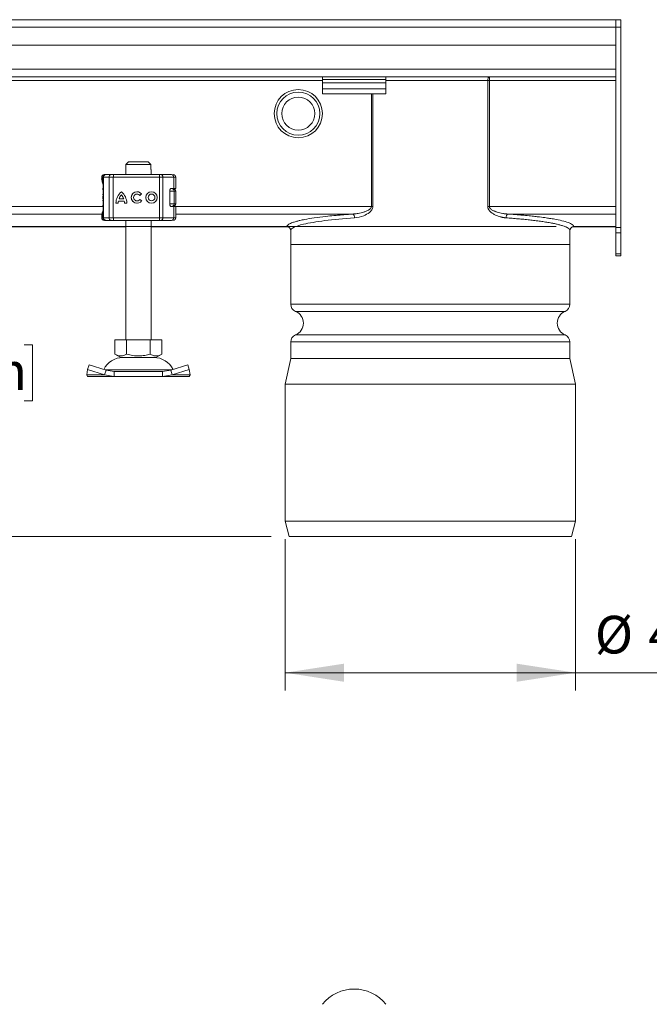
# Model space of a CAD drawing. Units: inches. Extents: x 0.98 to 7.72, y 0.79 to 10.26.
# Drawn here: x 2.78 to 4.18, y 6.39 to 8.57 of the extents above; entities that cross this region are included whole.
import ezdxf

# ---------------------------------------------------------------- set-up
doc = ezdxf.new("R2010")
doc.units = ezdxf.units.IN
doc.header["$MEASUREMENT"] = 0
doc.styles.add('SLDTEXTSTYLE0', font='TXT', dxfattribs={"width": 0.605})
doc.dimstyles.new('SLDDIMSTYLE1', dxfattribs={"dimtxt": 0.080892, "dimasz": 0.13, "dimexe": 0, "dimexo": 0.0625, "dimgap": 0.020223, "dimtad": 1, "dimlfac": 7, "dimrnd": 1e-09, "dimzin": 4, "dimdsep": 46, "dimtxsty": 'SLDTEXTSTYLE0', "dimsah": 1, "dimcen": 0.09, "dimadec": 0, "dimazin": 1, "dimtfac": 1, "dimtofl": 0, "dimtmove": 0, "dimatfit": 3, "dimfxl": 0, "dimfrac": 2, "dimtolj": 1, "dimtzin": 12, "dimarcsym": 0})
doc.dimstyles.new('SLDDIMSTYLE2', dxfattribs={"dimtxt": 0.080892, "dimasz": 0.13, "dimexe": 0, "dimexo": 0.0625, "dimgap": 0.020223, "dimtad": 0, "dimtih": 1, "dimtoh": 1, "dimlfac": 7, "dimrnd": 1e-09, "dimzin": 4, "dimdsep": 46, "dimtxsty": 'SLDTEXTSTYLE0', "dimsah": 1, "dimcen": 0.09, "dimadec": 0, "dimazin": 1, "dimtfac": 1, "dimtofl": 0, "dimtmove": 0, "dimatfit": 3, "dimfxl": 0, "dimfrac": 2, "dimtolj": 1, "dimtzin": 12, "dimarcsym": 0})

# ---------------------------------------------------------------- blocks, each defined once
blk = doc.blocks.new('_D_1')
at = {"color": 7, "linetype": 'Continuous', "lineweight": 0}
for p, q in [((3.3712, 7.4227), (3.3712, 7.0873)), ((4.0141, 7.4227), (4.0141, 7.0873)), ((4.5101, 7.2694), (4.4916, 7.2694)), ((4.4916, 7.2694), (4.4916, 7.1452)), ((4.9268, 7.2694), (4.9453, 7.2694)), ((4.9453, 7.2694), (4.9453, 7.1452)), ((4.4916, 7.1452), (4.5101, 7.1452)), ((4.9453, 7.1452), (4.9268, 7.1452)), ((3.3712, 7.1266), (4.0141, 7.1266)), ((4.0141, 7.1266), (4.9592, 7.1266))]:
    blk.add_line(p, q, dxfattribs=at)
for points in [[(3.3712, 7.1266), (3.5012, 7.1066), (3.5012, 7.1466)], [(4.0141, 7.1266), (3.8841, 7.1466), (3.8841, 7.1066)]]:
    blk.add_solid(points, dxfattribs=at)
at = {"color": 7, "linetype": 'Continuous', "lineweight": 0, "char_height": 0.08333, "attachment_point": 1, "style": 'SLDTEXTSTYLE0'}
for s, insert in [('%%c', (4.0572, 7.2526)), ('4.50in', (4.1752, 7.2526)), ('114mm', (4.5333, 7.2526))]:
    blk.add_mtext(s, dxfattribs=dict(at, insert=insert))
blk = doc.blocks.new('_D_2')
at = {"color": 7, "linetype": 'Continuous', "lineweight": 0}
for p, q in [((3.9711, 8.1145), (2.394, 8.1145)), ((2.4334, 8.1145), (2.4334, 7.8712)), ((2.3763, 7.8527), (2.3578, 7.8527)), ((2.3578, 7.8527), (2.3578, 7.7284)), ((2.7929, 7.8527), (2.8115, 7.8527)), ((2.8115, 7.8527), (2.8115, 7.7284)), ((2.3578, 7.7284), (2.3763, 7.7284)), ((2.8115, 7.7284), (2.7929, 7.7284)), ((2.4334, 7.4284), (2.4334, 7.7099)), ((3.3403, 7.4284), (2.394, 7.4284))]:
    blk.add_line(p, q, dxfattribs=at)
for points in [[(2.4334, 8.1145), (2.4134, 7.9845), (2.4534, 7.9845)], [(2.4334, 7.4284), (2.4534, 7.5584), (2.4134, 7.5584)]]:
    blk.add_solid(points, dxfattribs=at)
at = {"color": 7, "linetype": 'Continuous', "lineweight": 0, "char_height": 0.08333, "attachment_point": 1, "style": 'SLDTEXTSTYLE0'}
for s, insert in [('4.80in', (2.0414, 7.8359)), ('122mm', (2.3994, 7.8359))]:
    blk.add_mtext(s, dxfattribs=dict(at, insert=insert))

msp = doc.modelspace()

# ---------------------------------------------------------------- linework, layer by layer
at = {"color": 7, "linetype": 'Continuous', "lineweight": 15}
for p, q in [((4.1033, 8.5728), (1.3136, 8.5728)), ((4.1033, 8.5559), (4.1033, 8.5728)), ((4.1033, 8.5728), (4.1145, 8.5728)), ((4.1145, 8.5559), (4.1145, 8.5728)), ((4.1033, 8.5559), (1.3136, 8.5559)), ((4.1033, 8.5165), (4.1033, 8.5559)), ((4.1033, 8.5559), (4.1145, 8.5559)), ((4.1033, 8.5559), (4.1033, 8.1129)), ((4.1145, 8.1129), (4.1145, 8.5559)), ((1.3136, 8.5165), (4.1033, 8.5165)), ((4.1033, 8.4631), (1.3136, 8.4631)), ((1.7945, 8.4462), (3.4536, 8.4462)), ((3.4536, 8.4462), (3.4536, 8.4406)), ((3.4536, 8.4462), (3.5943, 8.4462)), ((3.5943, 8.4406), (3.4536, 8.4406)), ((3.4536, 8.4332), (3.4536, 8.4406)), ((3.5943, 8.4462), (4.1033, 8.4462)), ((3.5943, 8.4406), (3.5943, 8.4462)), ((3.5943, 8.4332), (3.5943, 8.4406)), ((3.8234, 8.4378), (3.8234, 8.4462)), ((3.5943, 8.4332), (3.4536, 8.4332)), ((3.4536, 8.4193), (3.4536, 8.4332)), ((3.4536, 8.4193), (3.5943, 8.4193)), ((3.4536, 8.4086), (3.4536, 8.4193)), ((3.5943, 8.4193), (3.5943, 8.4332)), ((3.5943, 8.4086), (3.5943, 8.4193)), ((3.8199, 8.1591), (3.8199, 8.4378)), ((3.8234, 8.4378), (3.8199, 8.4378)), ((4.1033, 8.4378), (3.8234, 8.4378)), ((3.8234, 8.1591), (3.8234, 8.4378)), ((3.4536, 8.4086), (3.5943, 8.4086)), ((3.0241, 8.2578), (3.0183, 8.2522)), ((3.0734, 8.2522), (3.0183, 8.2522)), ((3.0183, 8.2522), (3.0183, 8.2409)), ((3.0677, 8.2578), (3.0241, 8.2578)), ((3.0734, 8.2522), (3.0677, 8.2578)), ((3.0734, 8.2409), (3.0734, 8.2522)), ((2.9646, 8.2241), (2.9646, 8.2206)), ((2.9652, 8.2241), (2.9652, 8.2233)), ((2.968, 8.2241), (2.968, 8.1341)), ((2.9686, 8.2241), (2.9809, 8.2241)), ((2.9686, 8.1341), (2.9686, 8.2241)), ((2.9708, 8.2297), (2.9728, 8.2297)), ((2.9739, 8.2297), (2.9857, 8.2297)), ((2.9809, 8.2241), (2.9809, 8.1341)), ((2.9904, 8.2241), (2.9809, 8.2241)), ((2.9904, 8.2241), (2.9904, 8.1341)), ((3.0929, 8.2241), (2.9904, 8.2241)), ((2.9905, 8.2297), (3.093, 8.2297)), ((3.0178, 8.2409), (3.0178, 8.2297)), ((3.0183, 8.2409), (3.0178, 8.2409)), ((3.074, 8.2409), (3.0734, 8.2409)), ((3.074, 8.2297), (3.074, 8.2409)), ((3.0929, 8.2241), (3.0929, 8.1341)), ((3.1002, 8.2241), (3.0929, 8.2241)), ((3.093, 8.2297), (3.0966, 8.2297)), ((3.1002, 8.2241), (3.1002, 8.1341)), ((3.1243, 8.2241), (3.1002, 8.2241)), ((3.1039, 8.2297), (3.1088, 8.2297)), ((3.1231, 8.2297), (3.1232, 8.2297)), ((3.1243, 8.1993), (3.1243, 8.2241)), ((3.1289, 8.1993), (3.1289, 8.2241)), ((3.1174, 8.1988), (3.1199, 8.1988)), ((3.1188, 8.1993), (3.1243, 8.1993)), ((3.1243, 8.1993), (3.1289, 8.1993)), ((2.9672, 8.1855), (2.9671, 8.185)), ((2.9673, 8.185), (2.9671, 8.185)), ((2.9673, 8.185), (2.9676, 8.1851)), ((2.968, 8.1871), (2.9678, 8.1869)), ((3.0082, 8.1848), (3.0082, 8.1848)), ((3.0428, 8.1866), (3.0428, 8.1866)), ((3.0528, 8.1868), (3.0488, 8.1837)), ((3.075, 8.1866), (3.075, 8.1866)), ((3.1154, 8.1937), (3.1154, 8.1644)), ((3.1253, 8.1931), (3.1253, 8.165)), ((3.1289, 8.165), (3.1289, 8.1931)), ((2.9671, 8.1732), (2.9673, 8.1731)), ((2.9671, 8.1732), (2.9672, 8.1727)), ((2.9676, 8.173), (2.9673, 8.1731)), ((2.9678, 8.1712), (2.968, 8.171)), ((3.0013, 8.1664), (2.9962, 8.1664)), ((3.0147, 8.171), (3.0016, 8.171)), ((3.0134, 8.1761), (3.003, 8.1761)), ((3.0134, 8.1761), (3.0134, 8.1761)), ((3.0147, 8.171), (3.0147, 8.171)), ((3.0201, 8.1664), (3.015, 8.1664)), ((3.0428, 8.1715), (3.0428, 8.1715)), ((3.049, 8.1747), (3.0532, 8.1718)), ((3.075, 8.1715), (3.075, 8.1715)), ((3.1184, 8.1594), (3.1199, 8.1594)), ((3.1243, 8.1588), (3.1188, 8.1588)), ((3.1232, 8.1594), (3.1233, 8.1594)), ((3.1243, 8.1341), (3.1243, 8.1588)), ((3.1243, 8.1588), (3.1289, 8.1588)), ((3.1289, 8.1341), (3.1289, 8.1588)), ((4.1033, 8.1591), (3.8234, 8.1591)), ((2.9646, 8.1375), (2.9646, 8.1341)), ((2.9652, 8.1348), (2.9652, 8.1341)), ((2.9809, 8.1341), (2.9686, 8.1341)), ((2.9809, 8.1341), (2.9904, 8.1341)), ((2.9904, 8.1341), (3.0929, 8.1341)), ((3.0929, 8.1341), (3.1002, 8.1341)), ((3.1002, 8.1341), (3.1243, 8.1341)), ((3.865, 8.1423), (4.1033, 8.1423)), ((1.6117, 8.1144), (3.0178, 8.1144)), ((2.9708, 8.1284), (2.9728, 8.1284)), ((2.9737, 8.1284), (2.9739, 8.1284)), ((2.9739, 8.1284), (2.9857, 8.1284)), ((2.9905, 8.1284), (3.093, 8.1284)), ((3.0178, 8.1284), (3.0178, 7.8641)), ((3.074, 7.8641), (3.074, 8.1284)), ((3.074, 8.1144), (3.3749, 8.1144)), ((3.093, 8.1284), (3.0966, 8.1284)), ((3.1088, 8.1284), (3.1039, 8.1284)), ((3.1231, 8.1284), (3.1232, 8.1284)), ((4.1033, 8.1145), (4.0104, 8.1145)), ((4.0104, 8.1144), (4.1033, 8.1144)), ((4.1033, 8.1129), (4.1033, 8.101)), ((4.1033, 8.1129), (4.1145, 8.1129)), ((4.1145, 8.101), (4.1145, 8.1129)), ((3.3833, 8.1061), (3.3833, 8.0752)), ((4.002, 8.0752), (4.002, 8.1061)), ((4.1033, 8.101), (4.1145, 8.101)), ((4.1033, 8.101), (4.1033, 8.0546)), ((4.1145, 8.0546), (4.1145, 8.101)), ((3.3833, 8.0752), (3.3833, 7.9425)), ((3.3833, 8.0752), (4.002, 8.0752)), ((4.002, 7.9425), (4.002, 8.0752)), ((4.1033, 8.0546), (4.1145, 8.0546)), ((4.1033, 8.0546), (4.1033, 8.0497)), ((4.1033, 8.0497), (4.1145, 8.0497)), ((4.1145, 8.0497), (4.1145, 8.0546)), ((2.9939, 7.8641), (2.9939, 7.8322)), ((2.9939, 7.8641), (3.0199, 7.8641)), ((3.0199, 7.8641), (3.0199, 7.8322)), ((3.0199, 7.8641), (3.0719, 7.8641)), ((3.0719, 7.8641), (3.0719, 7.8322)), ((3.0719, 7.8641), (3.0979, 7.8641)), ((3.0979, 7.8322), (3.0979, 7.8641)), ((3.3833, 7.8591), (3.3833, 7.8221)), ((4.002, 7.8221), (4.002, 7.8591)), ((2.9939, 7.8322), (3.0069, 7.8247)), ((3.0849, 7.8247), (3.0979, 7.8322)), ((2.9334, 7.798), (2.9367, 7.8082)), ((2.9742, 7.7964), (2.9367, 7.8082)), ((3.0069, 7.8247), (3.0459, 7.8247)), ((3.0459, 7.8247), (3.0849, 7.8247)), ((3.1551, 7.8082), (3.1175, 7.7964)), ((3.1584, 7.798), (3.1551, 7.8082)), ((3.3833, 7.8221), (3.3712, 7.7658)), ((4.002, 7.8221), (3.3833, 7.8221)), ((4.0141, 7.7658), (4.002, 7.8221)), ((2.9315, 7.7862), (2.9334, 7.798)), ((2.9709, 7.7862), (2.9315, 7.7862)), ((2.9334, 7.7826), (2.9315, 7.7862)), ((2.9334, 7.798), (2.9709, 7.7862)), ((2.9709, 7.7862), (2.9742, 7.7964)), ((2.9709, 7.7862), (2.9925, 7.7826)), ((2.9925, 7.7938), (2.9742, 7.7964)), ((2.9925, 7.7938), (2.9925, 7.7826)), ((3.0993, 7.7938), (2.9925, 7.7938)), ((3.1175, 7.7964), (3.0993, 7.7938)), ((3.0993, 7.7826), (3.0993, 7.7938)), ((3.0993, 7.7826), (3.1209, 7.7862)), ((3.1175, 7.7964), (3.1209, 7.7862)), ((3.1209, 7.7862), (3.1584, 7.798)), ((3.1603, 7.7862), (3.1209, 7.7862)), ((3.1584, 7.798), (3.1603, 7.7862)), ((3.1603, 7.7862), (3.1584, 7.7826)), ((2.9925, 7.7826), (2.9334, 7.7826)), ((2.9925, 7.7826), (3.0993, 7.7826)), ((3.1584, 7.7826), (3.0993, 7.7826)), ((3.3712, 7.7658), (3.3712, 7.4621)), ((4.0141, 7.7658), (3.3712, 7.7658)), ((4.0141, 7.4621), (4.0141, 7.7658)), ((3.3712, 7.4621), (3.3797, 7.4284)), ((3.3712, 7.4621), (4.0141, 7.4621)), ((4.0057, 7.4284), (4.0141, 7.4621)), ((3.3797, 7.4284), (4.0057, 7.4284))]:
    msp.add_line(p, q, dxfattribs=at)
at = {"color": 8, "linetype": 'Continuous', "lineweight": 15}
for p, q in [((1.7945, 8.4378), (3.4536, 8.4378)), ((3.8199, 8.4378), (3.5943, 8.4378)), ((3.562, 8.4086), (3.562, 8.1591)), ((3.5655, 8.4086), (3.5655, 8.1591)), ((2.9646, 8.2241), (2.9652, 8.2241)), ((2.9647, 8.2205), (2.9652, 8.2233)), ((2.9686, 8.2241), (2.968, 8.2241)), ((3.1289, 8.2241), (3.1243, 8.2241)), ((2.9671, 8.1959), (2.968, 8.1959)), ((2.9673, 8.1858), (2.9672, 8.1855)), ((3.1154, 8.1931), (3.1253, 8.1931)), ((3.1253, 8.1931), (3.1289, 8.1931)), ((2.9674, 8.1591), (1.662, 8.1591)), ((2.968, 8.1622), (2.9671, 8.1622)), ((3.1253, 8.165), (3.1154, 8.165)), ((3.562, 8.1591), (3.1243, 8.1591)), ((3.1289, 8.165), (3.1253, 8.165)), ((1.6666, 8.1423), (2.9653, 8.1423)), ((2.9652, 8.1341), (2.9646, 8.1341)), ((2.968, 8.1341), (2.9686, 8.1341)), ((3.1243, 8.1341), (3.1289, 8.1341)), ((3.1289, 8.1423), (3.5203, 8.1423)), ((3.0178, 8.1145), (1.6117, 8.1145)), ((3.3749, 8.1145), (3.074, 8.1145)), ((3.3833, 7.9425), (4.002, 7.9425)), ((3.3939, 7.9269), (3.9915, 7.9269)), ((3.9915, 7.8747), (3.3939, 7.8747)), ((4.002, 7.8591), (3.3833, 7.8591)), ((2.9723, 7.7971), (3.0459, 7.7971)), ((3.0459, 7.7971), (3.1195, 7.7971))]:
    msp.add_line(p, q, dxfattribs=at)
at = {"color": 7, "linetype": 'Continuous', "lineweight": 15, "flags": 128}
for points in [[(3.8234, 8.4462), (3.8227, 8.4461), (3.822, 8.4456), (3.8214, 8.4448), (3.8209, 8.4437), (3.8205, 8.4425), (3.8202, 8.441), (3.82, 8.4394), (3.8199, 8.4378)], [(3.0966, 8.2297), (3.0973, 8.2296), (3.098, 8.2293), (3.0986, 8.2287), (3.0991, 8.228), (3.0996, 8.2272), (3.0999, 8.2262), (3.1001, 8.2252), (3.1002, 8.2241)], [(2.9671, 8.1959), (2.9674, 8.1989), (2.968, 8.2014)], [(2.968, 8.1568), (2.9674, 8.1592), (2.9671, 8.1622)], [(3.1002, 8.1341), (3.1001, 8.133), (3.0999, 8.1319), (3.0996, 8.1309), (3.0991, 8.1301), (3.0986, 8.1294), (3.098, 8.1289), (3.0973, 8.1286), (3.0966, 8.1284)]]:
    msp.add_lwpolyline(points, dxfattribs=at)
at = {"color": 7, "linetype": 'Continuous', "lineweight": 15}
for centre, radius in [((3.4002, 8.3647), 0.0534), ((3.4002, 8.3647), 0.0478), ((3.4002, 8.3647), 0.0366), ((3.075, 8.1791), 0.0127), ((3.075, 8.1791), 0.00758)]:
    msp.add_circle(centre, radius, dxfattribs=at)
for centre, radius, start, end in [((2.9702, 8.2241), 0.00562, 90, 180), ((2.9737, 8.2241), 0.00562, 90, 180), ((2.9741, 8.2242), 0.00547, 91.7331, 181.6329), ((2.9862, 8.2244), 0.00526, 94.9821, 184.235), ((3.2659, 8.2255), 0.2754, 179.1222, 180.2922), ((3.3673, 8.2255), 0.2744, 179.1199, 180.2944), ((3.1189, 8.2242), 0.00548, 358.4632, 88.3757), ((3.1233, 8.2241), 0.00562, 0, 90), ((3.1198, 8.1932), 0.00551, 358.7654, 88.7107), ((3.1233, 8.1931), 0.00562, 0, 90), ((3.0287, 8.1666), 0.0325, 129.1663, 180.4304), ((3.0287, 8.1666), 0.0325, 129.1668, 180.4299), ((3.0287, 8.1666), 0.0274, 138.5043, 159.8072), ((2.9877, 8.1666), 0.0325, 359.5701, 50.8332), ((2.9877, 8.1666), 0.0274, 20.1942, 41.4942), ((2.9877, 8.1666), 0.0274, 20.1928, 41.4957), ((3.0428, 8.1791), 0.0127, 37.6194, 324.7665), ((3.0428, 8.1791), 0.0127, 90.0006, 269.9994), ((3.0428, 8.1791), 0.00758, 38.1422, 324.4114), ((3.0428, 8.1791), 0.00758, 38.142, 89.9997), ((3.075, 8.1791), 0.0127, 90.0005, 180.0003), ((3.075, 8.1791), 0.0127, 179.9996, 269.9995), ((3.075, 8.1791), 0.00758, 270.0004, 89.9996), ((3.0287, 8.1666), 0.0274, 170.838, 180.5088), ((2.9877, 8.1666), 0.0274, 359.4893, 9.1638), ((2.9877, 8.1666), 0.0274, 359.493, 9.1602), ((3.0428, 8.1791), 0.00758, 270.0007, 324.4117), ((3.1198, 8.1649), 0.00551, 271.2894, 1.2345), ((3.1233, 8.165), 0.00562, 270, 0), ((2.9702, 8.1341), 0.00562, 180, 270), ((2.9737, 8.1341), 0.00562, 180, 270), ((2.9741, 8.1339), 0.00547, 178.367, 268.2675), ((2.9862, 8.1337), 0.00526, 175.7648, 265.0185), ((3.2659, 8.1327), 0.2754, 179.7078, 180.8779), ((3.3673, 8.1327), 0.2744, 179.7056, 180.8801), ((3.1189, 8.1339), 0.00548, 271.6237, 1.537), ((3.1233, 8.1341), 0.00562, 270, 0), ((3.4002, 7.9425), 0.0169, 180, 247.9757), ((3.9851, 7.9425), 0.0169, 292.0243, 0), ((3.3833, 7.9008), 0.0281, 292.0243, 67.9757), ((4.002, 7.9008), 0.0281, 112.0243, 247.9757), ((3.4002, 7.8591), 0.0169, 112.0243, 180), ((3.9851, 7.8591), 0.0169, 0, 67.9757), ((3.0119, 7.7769), 0.0478, 90, 153.7425), ((3.0799, 7.7769), 0.0478, 26.2575, 90), ((3.5239, 6.3361), 0.09, 38.6248, 141.3752)]:
    msp.add_arc(centre, radius, start, end, dxfattribs=at)
for points, knots in [([(2.968, 8.205), (2.9679, 8.2056), (2.9673, 8.208), (2.9664, 8.2114), (2.9652, 8.2161), (2.9644, 8.2193), (2.9646, 8.2204), (2.9647, 8.2205)], [0, 0, 0, 0, 0.081105, 0.291555, 0.514497, 0.930786, 1, 1, 1, 1]), ([(2.9708, 8.2297), (2.9701, 8.2296), (2.9686, 8.2294), (2.9668, 8.2281), (2.9655, 8.2263), (2.9653, 8.2248), (2.9652, 8.2241)], [0, 0, 0, 0, 0.250003, 0.500001, 0.75, 1, 1, 1, 1]), ([(2.9652, 8.2233), (2.9654, 8.223), (2.9656, 8.2225), (2.9665, 8.2219), (2.9671, 8.2217), (2.9674, 8.2216)], [0, 0, 0, 0, 0.490133, 0.759986, 1, 1, 1, 1]), ([(2.9652, 8.2233), (2.9653, 8.2226), (2.9655, 8.2216), (2.9664, 8.2203), (2.9669, 8.2198), (2.9672, 8.2195)], [0, 0, 0, 0, 0.49048, 0.742033, 1, 1, 1, 1]), ([(2.9672, 8.2195), (2.9672, 8.2197), (2.9671, 8.2199), (2.9671, 8.2204), (2.9672, 8.221), (2.9673, 8.2214), (2.9674, 8.2216)], [0, 0, 0, 0, 0.249882, 0.5, 0.750125, 1, 1, 1, 1]), ([(2.9857, 8.2297), (2.986, 8.2297), (2.9865, 8.2297), (2.9877, 8.2297), (2.989, 8.2297), (2.99, 8.2297), (2.9905, 8.2297)], [0, 0, 0, 0, 0.24987, 0.499992, 0.749861, 1, 1, 1, 1]), ([(2.9884, 8.2297), (2.9893, 8.2297), (2.9904, 8.2297), (2.991, 8.2297), (2.9911, 8.2297)], [0, 0, 0, 0, 0.758027, 1, 1, 1, 1]), ([(3.119, 8.2297), (3.1164, 8.2297), (3.1112, 8.2297), (3.1015, 8.2297), (3.0966, 8.2297)], [0, 0, 0, 0, 0.499999, 1, 1, 1, 1]), ([(3.1154, 8.1937), (3.1154, 8.194), (3.1155, 8.1945), (3.1156, 8.1953), (3.1158, 8.1961), (3.116, 8.1968), (3.1164, 8.1975), (3.1167, 8.1981), (3.1172, 8.1986), (3.1177, 8.199), (3.1183, 8.1993), (3.1186, 8.1993), (3.1188, 8.1993)], [0, 0, 0, 0, 0.086476, 0.175698, 0.262128, 0.350783, 0.443273, 0.537783, 0.644767, 0.754179, 0.8755, 1, 1, 1, 1]), ([(2.9678, 8.1869), (2.9677, 8.1867), (2.9674, 8.1862), (2.9672, 8.1857), (2.9672, 8.1855)], [0, 0, 0, 0, 0.490378, 1, 1, 1, 1]), ([(2.9676, 8.173), (2.9676, 8.174), (2.9675, 8.1759), (2.9675, 8.1791), (2.9675, 8.1822), (2.9676, 8.1841), (2.9676, 8.1851)], [0, 0, 0, 0, 0.256901, 0.500001, 0.743099, 1, 1, 1, 1]), ([(2.9672, 8.1727), (2.9672, 8.1724), (2.9674, 8.1719), (2.9677, 8.1715), (2.9678, 8.1712)], [0, 0, 0, 0, 0.509615, 1, 1, 1, 1]), ([(3.1188, 8.1588), (3.1184, 8.1589), (3.1175, 8.1591), (3.1164, 8.1605), (3.1157, 8.1621), (3.1154, 8.1635), (3.1154, 8.1643), (3.1154, 8.1644)], [0, 0, 0, 0, 0.3015407, 0.5595964, 0.7565473, 0.9544634, 1, 1, 1, 1]), ([(3.5203, 8.1423), (3.5209, 8.1423), (3.5222, 8.1424), (3.5242, 8.1426), (3.5271, 8.1428), (3.5299, 8.1432), (3.5342, 8.1439), (3.5387, 8.1448), (3.5448, 8.1465), (3.5503, 8.1484), (3.5547, 8.1506), (3.5575, 8.1524), (3.559, 8.1536), (3.5601, 8.1547), (3.5608, 8.1556), (3.5613, 8.1564), (3.5617, 8.1573), (3.5619, 8.1582), (3.562, 8.1588), (3.562, 8.1591)], [0, 0, 0, 0, 0.038129, 0.082032, 0.13171, 0.229619, 0.263755, 0.411456, 0.52688, 0.667926, 0.781524, 0.832475, 0.876338, 0.901363, 0.924233, 0.945183, 0.964522, 0.982637, 1, 1, 1, 1]), ([(3.5249, 8.1339), (3.5316, 8.1344), (3.5429, 8.137), (3.556, 8.1439), (3.5634, 8.1512), (3.5655, 8.1564), (3.5655, 8.1591)], [0, 0, 0, 0, 0.435989, 0.726649, 0.871978, 1.017308, 1.017308, 1.017308, 1.017308]), ([(3.5655, 8.1591), (3.565, 8.1591), (3.5639, 8.1591), (3.5627, 8.1591), (3.562, 8.1591)], [0, 0, 0, 0, 0.428571, 1, 1, 1, 1]), ([(3.8604, 8.1339), (3.8599, 8.134), (3.8588, 8.134), (3.8571, 8.1342), (3.8554, 8.1345), (3.8537, 8.1347), (3.8521, 8.1351), (3.8504, 8.1354), (3.8472, 8.1362), (3.8427, 8.1376), (3.8368, 8.1401), (3.8312, 8.1431), (3.8268, 8.1464), (3.8238, 8.1495), (3.8221, 8.1518), (3.8211, 8.1537), (3.8206, 8.155), (3.8202, 8.1564), (3.82, 8.1577), (3.8199, 8.1586), (3.8199, 8.1591)], [0, 0, 0, 0, 0.035225, 0.070472, 0.105761, 0.141111, 0.176541, 0.21207, 0.247718, 0.375393, 0.496773, 0.629816, 0.746664, 0.812592, 0.872687, 0.900093, 0.926203, 0.951323, 0.975798, 1, 1, 1, 1]), ([(3.8234, 8.1591), (3.8227, 8.1591), (3.8215, 8.1591), (3.8204, 8.1591), (3.8199, 8.1591)], [0, 0, 0, 0, 0.571429, 1, 1, 1, 1]), ([(3.8234, 8.1591), (3.8234, 8.1589), (3.8234, 8.1586), (3.8235, 8.1581), (3.8236, 8.1576), (3.8238, 8.1571), (3.824, 8.1566), (3.8243, 8.1561), (3.8246, 8.1556), (3.825, 8.1551), (3.8258, 8.1541), (3.8274, 8.1527), (3.8297, 8.1511), (3.8324, 8.1497), (3.8351, 8.1485), (3.838, 8.1474), (3.8419, 8.1461), (3.8469, 8.1447), (3.8519, 8.1437), (3.856, 8.1431), (3.859, 8.1428), (3.862, 8.1425), (3.864, 8.1424), (3.865, 8.1423)], [0, 0, 0, 0, 0.010021, 0.020174, 0.030553, 0.041247, 0.052338, 0.063898, 0.075991, 0.088673, 0.101993, 0.155549, 0.218981, 0.277519, 0.344385, 0.405237, 0.473464, 0.604603, 0.736579, 0.802417, 0.868427, 0.934421, 1, 1, 1, 1]), ([(2.9646, 8.1376), (2.9647, 8.1382), (2.9647, 8.1396), (2.9654, 8.1428), (2.9664, 8.1468), (2.9674, 8.15), (2.9679, 8.1526), (2.968, 8.1534)], [0, 0, 0, 0, 0.211847, 0.484618, 0.706874, 0.916692, 1, 1, 1, 1]), ([(2.9672, 8.1386), (2.9669, 8.1383), (2.9664, 8.1378), (2.9655, 8.1365), (2.9653, 8.1355), (2.9652, 8.1348)], [0, 0, 0, 0, 0.25797, 0.509523, 1, 1, 1, 1]), ([(2.9674, 8.1366), (2.9671, 8.1365), (2.9665, 8.1362), (2.9656, 8.1356), (2.9654, 8.1351), (2.9652, 8.1348)], [0, 0, 0, 0, 0.239991, 0.509866, 1, 1, 1, 1]), ([(2.9652, 8.1341), (2.9653, 8.1333), (2.9655, 8.1319), (2.9668, 8.13), (2.9686, 8.1287), (2.9701, 8.1285), (2.9708, 8.1284)], [0, 0, 0, 0, 0.249996, 0.499997, 0.749997, 1, 1, 1, 1]), ([(2.9674, 8.1366), (2.9673, 8.1368), (2.9672, 8.1372), (2.9671, 8.1377), (2.9671, 8.1382), (2.9672, 8.1385), (2.9672, 8.1386)], [0, 0, 0, 0, 0.249881, 0.499998, 0.750115, 1, 1, 1, 1]), ([(3.5203, 8.1423), (3.5192, 8.1422), (3.5168, 8.1421), (3.5133, 8.1418), (3.5098, 8.1416), (3.5063, 8.1413), (3.5029, 8.141), (3.4995, 8.1408), (3.4961, 8.1405), (3.4928, 8.1402), (3.487, 8.1397), (3.4761, 8.1387), (3.4573, 8.1368), (3.435, 8.1339), (3.4165, 8.1309), (3.4045, 8.1284), (3.3962, 8.1263), (3.3899, 8.1244), (3.3846, 8.1225), (3.3805, 8.1206), (3.3777, 8.1188), (3.3761, 8.1172), (3.3753, 8.1161), (3.375, 8.1152), (3.3749, 8.1147), (3.3749, 8.1145)], [0, 0, 0, 0, 0.0134886, 0.0269778, 0.0404676, 0.0539581, 0.0674493, 0.0809413, 0.0944342, 0.107928, 0.1214227, 0.1665423, 0.245732, 0.3725275, 0.4994114, 0.5725871, 0.6269307, 0.7028416, 0.7535025, 0.8115111, 0.8781526, 0.9209909, 0.9555784, 0.9819149, 1, 1, 1, 1]), ([(3.3834, 8.1061), (3.3837, 8.1109), (3.4, 8.1187), (3.456, 8.128), (3.5004, 8.1322), (3.5249, 8.1339)], [-1.562471, -1.562471, -1.562471, -1.562471, -1.1384868, -0.8558306, -0.5731745, -0.5731745, -0.5731745, -0.5731745]), ([(3.5249, 8.1339), (3.5248, 8.1357), (3.5239, 8.1399), (3.5216, 8.1421), (3.5203, 8.1423)], [0, 0, 0, 0, 0.428571, 1, 1, 1, 1]), ([(3.8604, 8.1339), (3.8605, 8.1357), (3.8615, 8.1399), (3.8637, 8.1421), (3.865, 8.1423)], [0, 0, 0, 0, 0.428571, 1, 1, 1, 1]), ([(4.002, 8.1061), (4.002, 8.1063), (4.002, 8.1066), (4.0018, 8.107), (4.0017, 8.1075), (4.0014, 8.1079), (4.0012, 8.1083), (4.0009, 8.1087), (4.0005, 8.1091), (4.0001, 8.1095), (3.9997, 8.1099), (3.9993, 8.1103), (3.9988, 8.1106), (3.9984, 8.111), (3.9978, 8.1113), (3.9973, 8.1116), (3.9968, 8.112), (3.9962, 8.1123), (3.9957, 8.1126), (3.9951, 8.1129), (3.9945, 8.1132), (3.994, 8.1134), (3.9934, 8.1137), (3.9928, 8.1139), (3.9907, 8.1148), (3.9867, 8.1163), (3.9798, 8.1183), (3.9722, 8.1202), (3.9635, 8.122), (3.9536, 8.1238), (3.9425, 8.1256), (3.9307, 8.1272), (3.9205, 8.1285), (3.9122, 8.1294), (3.9061, 8.13), (3.8999, 8.1307), (3.8935, 8.1313), (3.8871, 8.1318), (3.8805, 8.1324), (3.8739, 8.1329), (3.8672, 8.1334), (3.8627, 8.1338), (3.8604, 8.1339)], [0, 0, 0, 0, 0.013902, 0.027515, 0.040838, 0.053872, 0.066616, 0.079071, 0.091236, 0.103112, 0.114698, 0.125994, 0.137001, 0.147718, 0.158146, 0.168284, 0.178133, 0.187692, 0.196961, 0.205941, 0.214632, 0.223033, 0.231144, 0.238966, 0.246498, 0.315071, 0.380272, 0.442101, 0.500559, 0.566773, 0.631136, 0.69365, 0.754316, 0.782453, 0.81038, 0.838097, 0.865605, 0.892902, 0.919991, 0.94687, 0.973539, 1, 1, 1, 1]), ([(4.0104, 8.1145), (4.0104, 8.1147), (4.0104, 8.115), (4.0103, 8.1154), (4.0101, 8.1159), (4.0099, 8.1163), (4.0096, 8.1168), (4.0092, 8.1172), (4.0088, 8.1176), (4.0083, 8.1181), (4.0074, 8.1189), (4.0052, 8.1204), (3.9997, 8.1231), (3.9889, 8.1266), (3.9743, 8.1298), (3.9606, 8.1323), (3.9484, 8.1341), (3.9367, 8.1357), (3.9238, 8.1372), (3.9109, 8.1386), (3.8977, 8.1398), (3.8859, 8.1408), (3.8771, 8.1415), (3.8704, 8.1419), (3.8665, 8.1422), (3.865, 8.1423)], [0, 0, 0, 0, 0.01354, 0.02708, 0.04062, 0.054159, 0.067698, 0.081237, 0.094776, 0.108314, 0.121852, 0.167407, 0.246498, 0.37351, 0.500467, 0.573249, 0.627912, 0.704575, 0.754269, 0.812498, 0.878582, 0.921872, 0.956534, 0.982576, 1, 1, 1, 1]), ([(2.9905, 8.1284), (2.99, 8.1284), (2.989, 8.1284), (2.9877, 8.1284), (2.9865, 8.1284), (2.986, 8.1284), (2.9857, 8.1284)], [0, 0, 0, 0, 0.250139, 0.500008, 0.75013, 1, 1, 1, 1]), ([(2.9884, 8.1284), (2.9893, 8.1284), (2.9904, 8.1284), (2.991, 8.1284), (2.9911, 8.1284)], [0, 0, 0, 0, 0.758027, 1, 1, 1, 1]), ([(3.0966, 8.1284), (3.1015, 8.1284), (3.1112, 8.1284), (3.1164, 8.1284), (3.119, 8.1284)], [0, 0, 0, 0, 0.500001, 1, 1, 1, 1]), ([(3.3749, 8.1145), (3.3774, 8.1145), (3.3818, 8.1124), (3.3834, 8.108), (3.3834, 8.1061)], [0, 0, 0, 0, 0.571429, 1, 1, 1, 1]), ([(3.3749, 8.1144), (3.376, 8.1143), (3.3782, 8.114), (3.3806, 8.1124), (3.382, 8.1107), (3.383, 8.1088), (3.3832, 8.1071), (3.3833, 8.106)], [0, 0, 0, 0, 0.2496103, 0.4992245, 0.6243769, 0.7498574, 1, 1, 1, 1]), ([(4.002, 8.1061), (4.002, 8.108), (4.0035, 8.1124), (4.0079, 8.1145), (4.0104, 8.1145)], [0, 0, 0, 0, 0.428571, 1, 1, 1, 1]), ([(4.002, 8.106), (4.0021, 8.1071), (4.0023, 8.1088), (4.0034, 8.1107), (4.0048, 8.1124), (4.0071, 8.114), (4.0093, 8.1143), (4.0105, 8.1144)], [0, 0, 0, 0, 0.250146, 0.37563, 0.500777, 0.750386, 1, 1, 1, 1]), ([(2.9939, 7.8322), (2.9961, 7.8311), (3.0007, 7.8287), (3.0074, 7.8279), (3.0139, 7.8291), (3.0179, 7.8312), (3.0199, 7.8322)], [0, 0, 0, 0, 0.264613, 0.534966, 0.765352, 1, 1, 1, 1]), ([(3.0199, 7.8322), (3.0244, 7.8311), (3.0335, 7.8287), (3.047, 7.8279), (3.06, 7.8291), (3.0679, 7.8312), (3.0719, 7.8322)], [0, 0, 0, 0, 0.264613, 0.534966, 0.765353, 1, 1, 1, 1]), ([(3.0719, 7.8322), (3.0742, 7.8311), (3.0787, 7.8287), (3.0855, 7.8279), (3.0919, 7.8291), (3.0959, 7.8312), (3.0979, 7.8322)], [0, 0, 0, 0, 0.264614, 0.534966, 0.765352, 1, 1, 1, 1])]:
    msp.add_open_spline(points, degree=3, knots=knots, dxfattribs=at)
at = {"color": 8, "linetype": 'Continuous', "lineweight": 15}
for points, knots in [([(2.968, 8.2241), (2.9677, 8.2241), (2.9669, 8.2241), (2.9661, 8.2241), (2.9654, 8.2241), (2.9653, 8.2241), (2.9652, 8.2241)], [0, 0, 0, 0, 0.243651, 0.495772, 0.747884, 1, 1, 1, 1]), ([(2.9672, 8.2195), (2.9668, 8.2189), (2.9659, 8.2176), (2.9663, 8.2134), (2.9671, 8.2095), (2.9679, 8.2058), (2.968, 8.2051)], [0, 0, 0, 0, 0.312396, 0.621177, 0.924913, 1, 1, 1, 1]), ([(2.9672, 8.2195), (2.9675, 8.2194), (2.9677, 8.2192), (2.968, 8.2189), (2.968, 8.2189)], [0, 0, 0, 0, 0.852455, 1, 1, 1, 1]), ([(2.9679, 8.1869), (2.9678, 8.1868), (2.9675, 8.1865), (2.9673, 8.1859), (2.9673, 8.1853), (2.9673, 8.185)], [0, 0, 0, 0, 0.171847, 0.585857, 1, 1, 1, 1]), ([(2.9676, 8.1851), (2.9676, 8.1855), (2.9675, 8.1862), (2.9679, 8.1868), (2.968, 8.1871)], [0, 0, 0, 0, 0.512865, 1, 1, 1, 1]), ([(2.9673, 8.1731), (2.9673, 8.1728), (2.9673, 8.1721), (2.9677, 8.1715), (2.9679, 8.1712)], [0, 0, 0, 0, 0.526351, 1, 1, 1, 1]), ([(2.968, 8.1711), (2.968, 8.1712), (2.9677, 8.1715), (2.9675, 8.1722), (2.9676, 8.1727), (2.9676, 8.173)], [0, 0, 0, 0, 0.17318, 0.586519, 1, 1, 1, 1]), ([(2.9652, 8.1348), (2.9649, 8.1353), (2.9645, 8.136), (2.9646, 8.1373), (2.9646, 8.1376)], [0, 0, 0, 0, 0.798879, 1, 1, 1, 1]), ([(2.9652, 8.1341), (2.9653, 8.1341), (2.9654, 8.1341), (2.9661, 8.1341), (2.9669, 8.1341), (2.9676, 8.1341), (2.968, 8.1341)], [0, 0, 0, 0, 0.254983, 0.50996, 0.764948, 1, 1, 1, 1]), ([(2.968, 8.153), (2.9679, 8.1523), (2.9672, 8.1487), (2.9663, 8.1447), (2.9659, 8.1406), (2.9668, 8.1393), (2.9672, 8.1386)], [0, 0, 0, 0, 0.074813, 0.378635, 0.687507, 1, 1, 1, 1]), ([(2.9672, 8.1386), (2.9675, 8.1388), (2.9677, 8.139), (2.968, 8.1392), (2.968, 8.1393)], [0, 0, 0, 0, 0.852551, 1, 1, 1, 1]), ([(2.9708, 8.1284), (2.9711, 8.1285), (2.9716, 8.1286), (2.972, 8.1292), (2.9721, 8.1295)], [0, 0, 0, 0, 0.675618, 1, 1, 1, 1])]:
    msp.add_open_spline(points, degree=3, knots=knots, dxfattribs=at)

# ---------------------------------------------------------------- dimensions: what is measured, and where the dimension line sits
at = {"color": 7, "linetype": 'Continuous', "lineweight": 0}
dim = msp.add_linear_dim(base=(2.4334, 7.4284), p1=(4.0104, 8.1145), p2=(3.3797, 7.4284), angle=90, dimstyle='SLDDIMSTYLE2', dxfattribs=at)
dim.commit()
dim.dimension.update_dxf_attribs({"geometry": '_D_2', "text_midpoint": (2.4334, 7.7906), "dimtype": 160})
dim = msp.add_linear_dim(base=(4.0141, 7.1266), p1=(3.3712, 7.4621), p2=(4.0141, 7.4621), text='%%c<>', dimstyle='SLDDIMSTYLE1', dxfattribs=at)
dim.commit()
dim.dimension.update_dxf_attribs({"geometry": '_D_1', "text_midpoint": (4.5082, 7.1266), "dimtype": 160})

doc.saveas('drawing.dxf')
